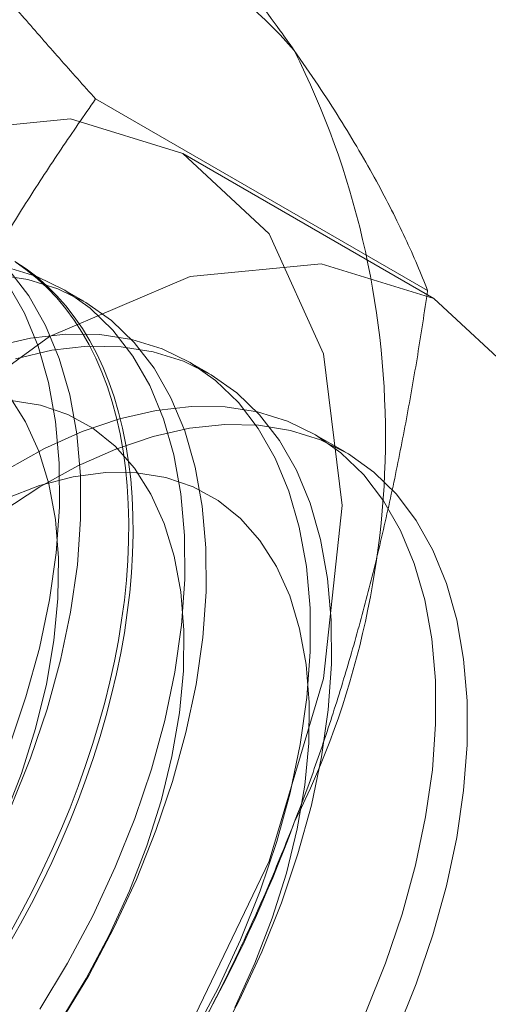
# Model space of a CAD drawing. Units: millimetres. Extents: x 54 to 2154, y 39 to 2327.
# Drawn here: x 1927 to 1928, y 952 to 955 of the extents above; entities that cross this region are included whole.
import ezdxf

# ---------------------------------------------------------------- set-up
doc = ezdxf.new("R2010")
doc.units = ezdxf.units.MM
doc.header["$LTSCALE"] = 2

msp = doc.modelspace()

# ---------------------------------------------------------------- linework, layer by layer
at = {"color": 7, "linetype": 'Continuous', "lineweight": 18}
for p, q in [((1927.935, 954.0347), (1926.882, 954.6426)), ((1927.9543, 954.01), (1927.1588, 954.4692)), ((1926.8449, 954.0009), (1926.7776, 954.0397)), ((1927.2426, 953.7713), (1927.1754, 953.8101)), ((1927.6731, 953.5228), (1927.5731, 953.5805))]:
    msp.add_line(p, q, dxfattribs=at)
at = {"color": 7, "linetype": 'Continuous', "lineweight": 18, "flags": 128}
for points in [[(1927.1589, 951.6544), (1927.4328, 952.2247), (1927.605, 952.8042), (1927.6637, 953.3532), (1927.605, 953.8344), (1927.4328, 954.215), (1927.1589, 954.4691), (1926.8019, 954.5794), (1926.3862, 954.5382), (1925.9401, 954.3485), (1925.494, 954.0232), (1925.0784, 953.5844), (1924.7214, 953.062), (1924.4475, 952.4917), (1924.2753, 951.9122), (1924.2166, 951.3632)], [(1928.2283, 953.7558), (1927.9544, 954.0099), (1927.5974, 954.1201), (1927.1817, 954.079), (1926.7356, 953.8893), (1926.2895, 953.5639), (1925.8738, 953.1251), (1925.5169, 952.6028), (1925.243, 952.0324), (1925.0708, 951.453), (1925.0121, 950.904)], [(1926.6261, 954.127), (1926.6614, 954.1037), (1926.6952, 954.078), (1926.7275, 954.0499), (1926.7581, 954.0195), (1926.7871, 953.9867), (1926.8144, 953.9518), (1926.84, 953.9146), (1926.8638, 953.8753), (1926.8858, 953.8339), (1926.906, 953.7905), (1926.9242, 953.7452), (1926.9406, 953.6979), (1926.9551, 953.6489), (1926.9676, 953.5981), (1926.9781, 953.5457), (1926.9866, 953.4917), (1926.9932, 953.4362), (1926.9977, 953.3794), (1927.0002, 953.3211), (1927.0007, 953.2617), (1926.9992, 953.2011), (1926.9957, 953.1394), (1926.9901, 953.0768), (1926.9826, 953.0134), (1926.9731, 952.9492), (1926.9616, 952.8843), (1926.9481, 952.8188), (1926.9327, 952.7529), (1926.9153, 952.6866), (1926.8961, 952.62), (1926.8751, 952.5533), (1926.8522, 952.4865), (1926.8275, 952.4197), (1926.801, 952.3531), (1926.7728, 952.2867), (1926.743, 952.2207), (1926.7115, 952.1551), (1926.6785, 952.0901), (1926.6439, 952.0256), (1926.6079, 951.962)], [(1926.6305, 954.1234), (1926.665, 954.0989), (1926.6981, 954.072), (1926.7295, 954.0428), (1926.7594, 954.0112), (1926.7875, 953.9773), (1926.814, 953.9412), (1926.8387, 953.903), (1926.8616, 953.8626), (1926.8827, 953.8202), (1926.9019, 953.7759), (1926.9192, 953.7296), (1926.9346, 953.6814), (1926.9481, 953.6315), (1926.9596, 953.5799), (1926.9691, 953.5267), (1926.9767, 953.472), (1926.9822, 953.4157), (1926.9857, 953.3582), (1926.9873, 953.2993), (1926.9868, 953.2393), (1926.9842, 953.1782), (1926.9797, 953.116), (1926.9732, 953.053), (1926.9646, 952.9891), (1926.9541, 952.9246), (1926.9416, 952.8594), (1926.9271, 952.7937), (1926.9108, 952.7275), (1926.8925, 952.6611), (1926.8724, 952.5944), (1926.8504, 952.5277), (1926.8266, 952.4609), (1926.801, 952.3942), (1926.7737, 952.3277), (1926.7447, 952.2614), (1926.714, 952.1956), (1926.6817, 952.1303), (1926.6479, 952.0655), (1926.6126, 952.0015)], [(1926.7722, 951.7157), (1926.86, 951.862), (1926.9399, 952.0126), (1927.0113, 952.1662), (1927.0735, 952.3215), (1927.126, 952.4773), (1927.1685, 952.6323), (1927.2005, 952.7851), (1927.2218, 952.9346), (1927.2322, 953.0794), (1927.2316, 953.2185), (1927.2201, 953.3505), (1927.1976, 953.4745), (1927.1645, 953.5894), (1927.121, 953.6943), (1927.0674, 953.7882), (1927.0042, 953.8705), (1926.9319, 953.9403), (1926.8511, 953.9972), (1926.7625, 954.0407), (1926.6669, 954.0704), (1926.5649, 954.0861)], [(1926.7049, 951.7545), (1926.7928, 951.9008), (1926.8727, 952.0514), (1926.944, 952.205), (1927.0062, 952.3603), (1927.0588, 952.5161), (1927.1012, 952.6711), (1927.1333, 952.8239), (1927.1545, 952.9734), (1927.1649, 953.1183), (1927.1644, 953.2573), (1927.1528, 953.3894), (1927.1304, 953.5134), (1927.0973, 953.6283), (1927.0537, 953.7331), (1927.0001, 953.827), (1926.9369, 953.9093), (1926.8647, 953.9792), (1926.7839, 954.0361), (1926.6953, 954.0796), (1926.5996, 954.1093)], [(1926.6135, 952.3958), (1926.6758, 952.5511), (1926.7283, 952.7069), (1926.7708, 952.8619), (1926.8028, 953.0147), (1926.8241, 953.1642), (1926.8344, 953.3091), (1926.8339, 953.4481), (1926.8223, 953.5801), (1926.7999, 953.7041), (1926.7668, 953.819), (1926.7232, 953.9239), (1926.6697, 954.0178), (1926.6065, 954.1001)], [(1926.6085, 952.5899), (1926.661, 952.7457), (1926.7035, 952.9007), (1926.7355, 953.0536), (1926.7568, 953.203), (1926.7672, 953.3479), (1926.7666, 953.4869), (1926.7551, 953.619), (1926.7326, 953.743), (1926.6995, 953.8579), (1926.656, 953.9627), (1926.6024, 954.0567)], [(1927.1905, 951.6712), (1927.2704, 951.8218), (1927.3418, 951.9754), (1927.404, 952.1307), (1927.4565, 952.2865), (1927.499, 952.4415), (1927.531, 952.5943), (1927.5523, 952.7438), (1927.5627, 952.8887), (1927.5621, 953.0277), (1927.5506, 953.1597), (1927.5281, 953.2837), (1927.495, 953.3986), (1927.4515, 953.5035), (1927.3979, 953.5974), (1927.3347, 953.6797), (1927.2624, 953.7495), (1927.1816, 953.8065), (1927.093, 953.8499), (1926.9973, 953.8797), (1926.8954, 953.8953), (1926.788, 953.8968), (1926.676, 953.8842), (1926.5604, 953.8574)], [(1927.2578, 951.6324), (1927.3377, 951.783), (1927.409, 951.9365), (1927.4712, 952.0919), (1927.5238, 952.2477), (1927.5663, 952.4027), (1927.5983, 952.5555), (1927.6195, 952.705), (1927.6299, 952.8498), (1927.6294, 952.9889), (1927.6178, 953.1209), (1927.5954, 953.2449), (1927.5623, 953.3598), (1927.5187, 953.4647), (1927.4651, 953.5586), (1927.4019, 953.6408), (1927.3297, 953.7107), (1927.2489, 953.7676), (1927.1603, 953.8111), (1927.0646, 953.8408), (1926.9626, 953.8565), (1926.8552, 953.858), (1926.7432, 953.8453), (1926.6276, 953.8186)], [(1926.5919, 952.3605), (1926.6468, 952.5028), (1926.6917, 952.6452), (1926.7262, 952.7862), (1926.7499, 952.9244), (1926.7626, 953.0583), (1926.764, 953.1867), (1926.7544, 953.3081), (1926.7336, 953.4213), (1926.702, 953.5252), (1926.6598, 953.6187), (1926.6076, 953.7008)], [(1926.7713, 951.719), (1926.8524, 951.8524), (1926.9254, 951.9901), (1926.9897, 952.1309), (1927.0446, 952.2732), (1927.0895, 952.4156), (1927.124, 952.5566), (1927.1476, 952.6948), (1927.1603, 952.8287), (1927.1618, 952.9571), (1927.1521, 953.0785), (1927.1314, 953.1917), (1927.0998, 953.2956), (1927.0576, 953.3891), (1927.0053, 953.4712), (1926.9435, 953.5411), (1926.8727, 953.5981), (1926.7938, 953.6416), (1926.7074, 953.6711), (1926.6145, 953.6864)], [(1927.7395, 951.7458), (1927.8017, 951.9011), (1927.8543, 952.0569), (1927.8967, 952.2119), (1927.9287, 952.3647), (1927.95, 952.5142), (1927.9604, 952.659), (1927.9599, 952.7981), (1927.9483, 952.9301), (1927.9259, 953.0541), (1927.8928, 953.169), (1927.8492, 953.2739), (1927.7956, 953.3678), (1927.7324, 953.4501), (1927.6602, 953.5199), (1927.5794, 953.5768), (1927.4908, 953.6203), (1927.3951, 953.65), (1927.2931, 953.6657), (1927.1857, 953.6672), (1927.0737, 953.6546), (1926.9581, 953.6278), (1926.8398, 953.5872), (1926.7199, 953.5332), (1926.5992, 953.466)], [(1926.585, 953.3331), (1926.7055, 953.4122), (1926.8261, 953.4786), (1926.946, 953.532), (1927.0642, 953.5719), (1927.1796, 953.5979), (1927.2914, 953.6098), (1927.3985, 953.6076), (1927.5002, 953.5911), (1927.5955, 953.5607), (1927.6837, 953.5165), (1927.7641, 953.4589), (1927.8359, 953.3884), (1927.8986, 953.3055), (1927.9517, 953.2109), (1927.9947, 953.1055), (1928.0273, 952.9901), (1928.0491, 952.8657), (1928.0601, 952.7332), (1928.0601, 952.5939), (1928.0491, 952.4487), (1928.0273, 952.2991), (1927.9947, 952.1461), (1927.9517, 951.991), (1927.8986, 951.8352), (1927.8359, 951.6799)], [(1927.3231, 951.7605), (1927.3874, 951.9013), (1927.4423, 952.0436), (1927.4872, 952.186), (1927.5217, 952.327), (1927.5454, 952.4652), (1927.558, 952.5991), (1927.5595, 952.7274), (1927.5499, 952.8488), (1927.5291, 952.9621), (1927.4975, 953.066), (1927.4553, 953.1595), (1927.4031, 953.2416), (1927.3412, 953.3115), (1927.2705, 953.3685), (1927.1915, 953.412), (1927.1051, 953.4415), (1927.0122, 953.4568), (1926.9138, 953.4576), (1926.8108, 953.4441), (1926.7043, 953.4162), (1926.5954, 953.3744)]]:
    msp.add_lwpolyline(points, dxfattribs=at)
at = {"color": 7, "linetype": 'Continuous', "lineweight": 18}
for centre, radius, start, end in [((1926.5093, 953.9369), 1.3209, 40.6092, 129.1717), ((1925.0623, 953.5718), 2.7389, 333.4364, 26.5636), ((1923.1949, 953.9364), 4.6005, 302.6221, 339.7888)]:
    msp.add_arc(centre, radius, start, end, dxfattribs=at)
for points, knots in [([(1927.5121, 954.7966), (1927.4974, 954.8174), (1927.4585, 954.8722), (1927.3909, 954.9638), (1927.308, 955.0719), (1927.2199, 955.183), (1927.1266, 955.2972), (1927.0286, 955.414), (1926.9261, 955.5333), (1926.8202, 955.6544), (1926.7469, 955.7363), (1926.7102, 955.7773)], [0, 0, 0, 0, 0.070004, 0.184894, 0.299785, 0.415301, 0.530821, 0.647921, 0.765024, 0.882511, 1, 1, 1, 1]), ([(1926.882, 954.6426), (1926.8435, 954.6857), (1926.7664, 954.7719), (1926.655, 954.8994), (1926.5472, 955.0253), (1926.4433, 955.1498), (1926.3439, 955.2723), (1926.2496, 955.3926), (1926.1609, 955.5101), (1926.1071, 955.5855), (1926.0802, 955.6232)], [0, 0, 0, 0, 0.123627, 0.247252, 0.371298, 0.49534, 0.621101, 0.746858, 0.87343, 1, 1, 1, 1]), ([(1927.935, 954.0347), (1927.9242, 954.0618), (1927.9026, 954.116), (1927.8646, 954.2011), (1927.8218, 954.2895), (1927.7732, 954.382), (1927.7184, 954.4788), (1927.6568, 954.5803), (1927.5888, 954.6858), (1927.5377, 954.7597), (1927.5121, 954.7966)], [0, 0, 0, 0, 0.123627, 0.247252, 0.371298, 0.49534, 0.621101, 0.746858, 0.87343, 1, 1, 1, 1]), ([(1926.0802, 953.1736), (1926.0949, 953.2109), (1926.1338, 953.3093), (1926.2014, 953.4662), (1926.2843, 953.6434), (1926.3724, 953.8172), (1926.4657, 953.9883), (1926.5637, 954.1565), (1926.6662, 954.3219), (1926.7721, 954.4842), (1926.8454, 954.5898), (1926.882, 954.6426)], [0, 0, 0, 0, 0.070004, 0.184894, 0.299785, 0.415301, 0.530821, 0.647921, 0.765024, 0.882511, 1, 1, 1, 1]), ([(1927.5121, 952.347), (1927.5264, 952.3845), (1927.5642, 952.4836), (1927.6207, 952.6468), (1927.6805, 952.8374), (1927.7348, 953.0306), (1927.7842, 953.2271), (1927.8287, 953.4262), (1927.8685, 953.6278), (1927.9043, 953.8306), (1927.9248, 953.9667), (1927.935, 954.0347)], [0, 0, 0, 0, 0.070004, 0.184894, 0.299785, 0.415301, 0.530821, 0.647921, 0.765024, 0.882511, 1, 1, 1, 1]), ([(1926.7102, 950.8781), (1926.7488, 950.9336), (1926.8259, 951.0448), (1926.9373, 951.2162), (1927.0451, 951.3915), (1927.149, 951.5721), (1927.2484, 951.7578), (1927.3426, 951.9493), (1927.4314, 952.1453), (1927.4852, 952.2798), (1927.5121, 952.347)], [0, 0, 0, 0, 0.123627, 0.247252, 0.371298, 0.49534, 0.621101, 0.746858, 0.87343, 1, 1, 1, 1])]:
    msp.add_open_spline(points, degree=3, knots=knots, dxfattribs=at)

doc.saveas('drawing.dxf')
